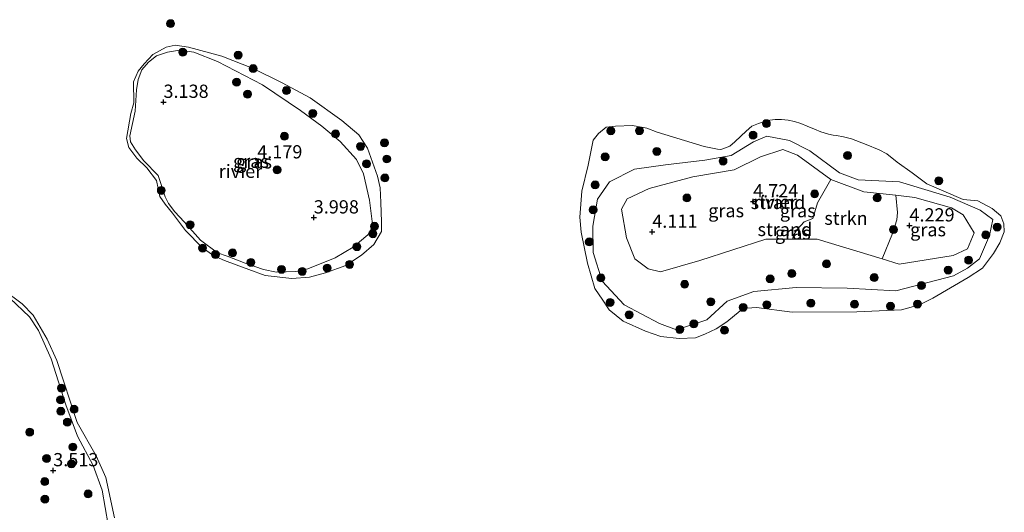
# Model space of a CAD drawing. Units: metres. Extents: x 139998 to 150003, y 418748 to 425003.
# Drawn here: x 141776 to 141962, y 424264 to 424357 of the extents above; entities that cross this region are included whole.
import ezdxf
from ezdxf.enums import TextEntityAlignment as Align

# ---------------------------------------------------------------- set-up
doc = ezdxf.new("R2010")
doc.units = ezdxf.units.M
doc.layers.get('0').update_dxf_attribs({"lineweight": 25})
for name, color, linetype, lineweight in [('B-ME-GR-BOOM-S-B1', 93, 'Continuous', 18), ('B-ME-GR-STRUIKEN-GV-B6', 93, 'Continuous', 18), ('B-ME-GW-KRUINLIJN-L-B1', 93, 'Continuous', 18), ('B-ME-GW-TEENLIJN-L-B1', 93, 'Continuous', 18), ('B-ME-IE-GRASLAND-GV-B6', 93, 'Continuous', 18), ('B-ME-IE-GRONDWERKLIJN-GROND_NIETINGERICHT-GV-B6', 253, 'Continuous', 18), ('B-ME-OB-WATERLIJN-L-B1', 133, 'OB-WATERLIJN', 18), ('B-ME-OG-WATER-GV-B6', 153, 'Continuous', 18)]:
    doc.layers.add(name, color=color, linetype=linetype, lineweight=lineweight)
doc.layers.add('B-ME-GW-HOOGTEPUNT-S-B1', color=10, linetype='Continuous')
doc.styles.add('NLCS-ISO', font='NLCS-ISO.TTF')
doc.linetypes.add('OB-WATERLIJN', pattern='A,10,[32,NLCS.SHX,S=2,R=0,X=0,Y=0],-12', length=22)

# ---------------------------------------------------------------- blocks, each defined once
blk = doc.blocks.new('hoogtepunt')
for p, q in [((-0.5, 0), (0.5, 0)), ((0, 0.5), (0, -0.5))]:
    blk.add_line(p, q)
blk = doc.blocks.new('boom')
h = blk.add_hatch(color=256)
edge = h.paths.add_edge_path()
edge.add_arc((0, 0), 0.75, 0, 360)
blk.add_circle((0, 0), 0.75)

msp = doc.modelspace()

# ---------------------------------------------------------------- linework, layer by layer
at = {"layer": 'B-ME-GR-STRUIKEN-GV-B6'}
msp.add_polyline3d([(141941.1214, 424323.6875, 3.696), (141941.4245, 424320.444, 4.5386), (141941.3464, 424319.0332, 4.6006), (141940.4714, 424316.4612, 4.7126), (141938.5231, 424311.6998, 4.2111), (141926.295, 424315.398, 4.437), (141921.6183, 424315.397, 4.4688), (141921.827, 424316.171, 4.4735), (141922.493, 424317.2278, 4.6265), (141923.8421, 424318.702, 4.737), (141925.4487, 424319.3401, 4.669), (141926.3435, 424322.2488, 4.312), (141928.867, 424326.652, 3.7), (141935.103, 424324.363, 3.881), (141941.1214, 424323.6875, 3.696)], dxfattribs=at)
at = {"layer": 'B-ME-GW-KRUINLIJN-L-B1'}
for points in [[(141813.1575, 424348.9627, 2.88), (141808.7075, 424350.7087, 2.8425), (141806.0298, 424351.0802, 2.7925), (141803.7109, 424350.7121, 2.7175), (141801.6631, 424349.9935, 2.7175), (141800.1299, 424348.8078, 2.705), (141798.9028, 424347.3841, 2.6675), (141798.2061, 424345.5644, 2.5925), (141797.8822, 424343.6248, 2.5925), (141797.6646, 424339.5474, 2.705), (141796.6258, 424334.9142, 2.805), (141796.7744, 424333.787, 2.7925), (141797.697, 424332.2599, 2.8487), (141799.263, 424330.212, 2.905), (141801.9755, 424327.4196, 3.0112), (141803.3037, 424323.3947, 3.0175), (141803.9157, 424322.1567, 3.055), (141805.0917, 424320.5936, 3.1237), (141806.8775, 424318.6904, 3.1362), (141809.9653, 424315.2356, 3.1925), (141813.1935, 424312.8109, 3.2487), (141814.9819, 424312.1855, 3.1987), (141818.3997, 424310.8784, 3.03), (141821.8761, 424309.6877, 3.0175), (141824.2732, 424309.1727, 2.9502), (141827.9645, 424309.3259, 2.9595), (141830.2125, 424309.8274, 2.978), (141835.3467, 424311.8849, 3.0612), (141838.7444, 424313.9342, 3.0242), (141841.5174, 424316.2532, 3.0427), (141842.27, 424317.5433, 3.1445), (141842.3456, 424318.7545, 3.3387), (141841.8727, 424322.7527, 3.592), (141840.6947, 424327.775, 3.6475), (141839.3624, 424330.4674, 3.4717), (141836.3321, 424333.8287, 3.4625), (141832.821, 424336.7238, 3.481), (141828.8475, 424339.6835, 3.481), (141821.6646, 424344.5451, 2.9445), (141813.1575, 424348.9627, 2.88)], [(141951.968, 424312.3, 3.51), (141941.776, 424310.716, 4.151), (141938.5231, 424311.6998, 4.2111), (141926.295, 424315.398, 4.437), (141921.6183, 424315.397, 4.4688), (141916.599, 424315.396, 4.503), (141904.128, 424311.388, 4.422), (141896.729, 424309.278, 4.275), (141894.42, 424309.792, 4.09), (141891.921, 424311.672, 4.104), (141890.352, 424315.692, 4.066), (141889.367, 424321.068, 3.681), (141890.477, 424322.998, 3.519), (141894.572, 424324.966, 3.681), (141902.822, 424327.176, 3.781), (141910.602, 424328.485, 3.79), (141915.623, 424330.952, 3.614), (141919.824, 424332.312, 3.61), (141922.558, 424331.293, 3.624), (141928.867, 424326.652, 3.7), (141935.103, 424324.363, 3.881), (141941.1214, 424323.6875, 3.696), (141944.698, 424323.286, 3.586), (141951.604, 424321.306, 3.401), (141953.809, 424320.002, 3.244), (141955.897, 424316.603, 3.163), (141954.638, 424313.586, 3.187), (141951.968, 424312.3, 3.51)], [(141784.5315, 424284.13, 2.9245), (141781.7656, 424292.8131, 2.8005), (141779.415, 424298.1884, 2.723), (141777.7084, 424300.753, 2.6687), (141773.9692, 424304.2692, 2.7152)], [(141792.5703, 424261.4944, 2.6662), (141791.4435, 424268.0394, 2.6652), (141789.729, 424272.6681, 2.7757), (141786.7852, 424278.245, 2.8692), (141784.5315, 424284.13, 2.9245)]]:
    msp.add_polyline3d(points, dxfattribs=at)
at = {"layer": 'B-ME-GW-TEENLIJN-L-B1'}
msp.add_polyline3d([(141952.004, 424308.495, 2.654), (141941.157, 424305.688, 2.65), (141931.958, 424306.158, 2.816), (141922.339, 424306.266, 3.011), (141914.313, 424305.542, 2.897), (141909.326, 424303.708, 2.821), (141905.454, 424300.186, 2.721), (141899.748, 424298.323, 2.764), (141896.552, 424299.503, 2.792), (141889.908, 424303.024, 2.759), (141885.702, 424307.5, 2.64), (141884.037, 424312.902, 2.612), (141883.992, 424317.863, 2.645), (141884.837, 424322.979, 2.735), (141887.117, 424326.223, 2.697), (141891.857, 424328.642, 2.859), (141897.695, 424329.466, 2.921), (141905.072, 424330.318, 2.659), (141910.082, 424331.192, 2.65), (141914.266, 424333.755, 2.64), (141916.82, 424334.875, 2.678), (141921.069, 424334.024, 2.764), (141924.928, 424332.092, 2.854), (141930.521, 424327.954, 2.859), (141934.032, 424326.636, 2.773), (141941.816, 424326.257, 2.669), (141951.347, 424323.335, 2.612), (141957.029, 424320.901, 2.46), (141959.41, 424319.145, 2.426), (141958.784, 424316.094, 2.498), (141956.895, 424311.712, 2.65), (141954.65, 424309.922, 2.688), (141952.004, 424308.495, 2.654)], dxfattribs=at)
at = {"layer": 'B-ME-IE-GRASLAND-GV-B6'}
for points in [[(141822.1597, 424308.5579, 1.894), (141819.0977, 424309.6955, 1.894), (141816.6768, 424310.5733, 1.894), (141814.5165, 424311.3913, 1.894), (141812.4867, 424312.2575, 1.894), (141810.2645, 424313.8562, 1.894), (141807.1319, 424317.0275, 1.894), (141804.6818, 424320.3035, 1.894), (141803.2695, 424321.9923, 1.894), (141802.2617, 424323.4936, 1.894), (141801.6376, 424326.4611, 1.894), (141799.8398, 424328.8678, 1.894), (141797.9379, 424330.7046, 1.894), (141796.4483, 424332.717, 1.894), (141796.02, 424334.4423, 1.894), (141796.7915, 424339.1599, 1.894), (141797.3744, 424341.1545, 1.894), (141797.3043, 424345.1149, 1.894), (141798.2254, 424347.1263, 1.894), (141799.3399, 424348.5174, 1.894), (141800.9662, 424350.2981, 1.894), (141803.491, 424351.6861, 1.894), (141805.203, 424352.0069, 1.894), (141807.7024, 424351.6713, 1.894), (141813.992, 424349.9463, 1.894), (141819.8939, 424347.6044, 1.894), (141825.3394, 424344.8954, 1.894), (141830.6422, 424342.1217, 1.894), (141836.6355, 424337.7955, 1.894), (141839.8144, 424335.1007, 1.894), (141841.4584, 424332.6067, 1.894), (141843.3554, 424327.2971, 1.894), (141843.8831, 424325.1298, 1.894), (141844.001, 424322.3082, 1.894), (141844.0907, 424318.712, 1.894), (141844.1097, 424316.8798, 1.894), (141842.6421, 424314.3771, 1.894), (141840.3399, 424312.4017, 1.894), (141837.3575, 424310.429, 1.894), (141833.5234, 424309.0437, 1.894), (141830.5413, 424308.2417, 1.894), (141827.1877, 424308.0061, 1.894), (141822.1597, 424308.5579, 1.894)], [(141813.1575, 424348.9627, 2.88), (141808.7075, 424350.7087, 2.8425), (141806.0298, 424351.0802, 2.7925), (141803.7109, 424350.7121, 2.7175), (141801.6631, 424349.9935, 2.7175), (141800.1299, 424348.8078, 2.705), (141798.9028, 424347.3841, 2.6675), (141798.2061, 424345.5644, 2.5925), (141797.8822, 424343.6248, 2.5925), (141797.6646, 424339.5474, 2.705), (141796.6258, 424334.9142, 2.805), (141796.7744, 424333.787, 2.7925), (141797.697, 424332.2599, 2.8487), (141799.263, 424330.212, 2.905), (141801.9755, 424327.4196, 3.0112), (141803.3037, 424323.3947, 3.0175), (141803.9157, 424322.1567, 3.055), (141805.0917, 424320.5936, 3.1237), (141806.8775, 424318.6904, 3.1362), (141809.9653, 424315.2356, 3.1925), (141813.1935, 424312.8109, 3.2487), (141814.9819, 424312.1855, 3.1987), (141818.3997, 424310.8784, 3.03), (141821.8761, 424309.6877, 3.0175), (141824.2732, 424309.1727, 2.9502), (141827.9645, 424309.3259, 2.9595), (141830.2125, 424309.8274, 2.978), (141835.3467, 424311.8849, 3.0612), (141838.7444, 424313.9342, 3.0242), (141841.5174, 424316.2532, 3.0427), (141842.27, 424317.5433, 3.1445), (141842.3456, 424318.7545, 3.3387), (141841.8727, 424322.7527, 3.592), (141840.6947, 424327.775, 3.6475), (141839.3624, 424330.4674, 3.4717), (141836.3321, 424333.8287, 3.4625), (141832.821, 424336.7238, 3.481), (141828.8475, 424339.6835, 3.481), (141821.6646, 424344.5451, 2.9445), (141813.1575, 424348.9627, 2.88)], [(141813.1575, 424348.9627, 2.88), (141821.6646, 424344.5451, 2.9445), (141828.8475, 424339.6835, 3.481), (141832.821, 424336.7238, 3.481), (141836.3321, 424333.8287, 3.4625), (141839.3624, 424330.4674, 3.4717), (141840.6947, 424327.775, 3.6475), (141841.8727, 424322.7527, 3.592), (141842.3456, 424318.7545, 3.3387), (141842.27, 424317.5433, 3.1445), (141841.5174, 424316.2532, 3.0427), (141838.7444, 424313.9342, 3.0242), (141835.3467, 424311.8849, 3.0612), (141830.2125, 424309.8274, 2.978), (141827.9645, 424309.3259, 2.9595), (141824.2732, 424309.1727, 2.9502), (141821.8761, 424309.6877, 3.0175), (141818.3997, 424310.8784, 3.03), (141814.9819, 424312.1855, 3.1987), (141813.1935, 424312.8109, 3.2487), (141809.9653, 424315.2356, 3.1925), (141806.8775, 424318.6904, 3.1362), (141805.0917, 424320.5936, 3.1237), (141803.9157, 424322.1567, 3.055), (141803.3037, 424323.3947, 3.0175), (141801.9755, 424327.4196, 3.0112), (141799.263, 424330.212, 2.905), (141797.697, 424332.2599, 2.8487), (141796.7744, 424333.787, 2.7925), (141796.6258, 424334.9142, 2.805), (141797.6646, 424339.5474, 2.705), (141797.8822, 424343.6248, 2.5925), (141798.2061, 424345.5644, 2.5925), (141798.9028, 424347.3841, 2.6675), (141800.1299, 424348.8078, 2.705), (141801.6631, 424349.9935, 2.7175), (141803.7109, 424350.7121, 2.7175), (141806.0298, 424351.0802, 2.7925), (141808.7075, 424350.7087, 2.8425), (141813.1575, 424348.9627, 2.88)], [(141952.004, 424308.495, 2.654), (141941.157, 424305.688, 2.65), (141931.958, 424306.158, 2.816), (141922.339, 424306.266, 3.011), (141914.313, 424305.542, 2.897), (141909.326, 424303.708, 2.821), (141905.454, 424300.186, 2.721), (141899.748, 424298.323, 2.764), (141896.552, 424299.503, 2.792), (141889.908, 424303.024, 2.759), (141885.702, 424307.5, 2.64), (141884.037, 424312.902, 2.612), (141883.992, 424317.863, 2.645), (141884.837, 424322.979, 2.735), (141887.117, 424326.223, 2.697), (141891.857, 424328.642, 2.859), (141897.695, 424329.466, 2.921), (141905.072, 424330.318, 2.659), (141910.082, 424331.192, 2.65), (141914.266, 424333.755, 2.64), (141916.82, 424334.875, 2.678), (141921.069, 424334.024, 2.764), (141924.928, 424332.092, 2.854), (141930.521, 424327.954, 2.859), (141934.032, 424326.636, 2.773), (141941.816, 424326.257, 2.669), (141951.347, 424323.335, 2.612), (141957.029, 424320.901, 2.46), (141959.41, 424319.145, 2.426), (141958.784, 424316.094, 2.498), (141956.895, 424311.712, 2.65), (141954.65, 424309.922, 2.688), (141952.004, 424308.495, 2.654)], [(141921.6183, 424315.397, 4.4688), (141926.295, 424315.398, 4.437), (141938.5231, 424311.6998, 4.2111), (141941.776, 424310.716, 4.151), (141951.968, 424312.3, 3.51), (141954.638, 424313.586, 3.187), (141955.897, 424316.603, 3.163), (141953.809, 424320.002, 3.244), (141951.604, 424321.306, 3.401), (141944.698, 424323.286, 3.586), (141941.1214, 424323.6875, 3.696), (141935.103, 424324.363, 3.881), (141928.867, 424326.652, 3.7), (141922.558, 424331.293, 3.624), (141919.824, 424332.312, 3.61), (141915.623, 424330.952, 3.614), (141910.602, 424328.485, 3.79), (141902.822, 424327.176, 3.781), (141894.572, 424324.966, 3.681), (141890.477, 424322.998, 3.519), (141889.367, 424321.068, 3.681), (141890.352, 424315.692, 4.066), (141891.921, 424311.672, 4.104), (141894.42, 424309.792, 4.09), (141896.729, 424309.278, 4.275), (141904.128, 424311.388, 4.422), (141916.599, 424315.396, 4.503), (141921.6183, 424315.397, 4.4688)], [(141928.867, 424326.652, 3.7), (141926.3435, 424322.2488, 4.312), (141925.4487, 424319.3401, 4.669), (141923.8421, 424318.702, 4.737), (141922.493, 424317.2278, 4.6265), (141921.827, 424316.171, 4.4735), (141921.6183, 424315.397, 4.4688), (141916.599, 424315.396, 4.503), (141904.128, 424311.388, 4.422), (141896.729, 424309.278, 4.275), (141894.42, 424309.792, 4.09), (141891.921, 424311.672, 4.104), (141890.352, 424315.692, 4.066), (141889.367, 424321.068, 3.681), (141890.477, 424322.998, 3.519), (141894.572, 424324.966, 3.681), (141902.822, 424327.176, 3.781), (141910.602, 424328.485, 3.79), (141915.623, 424330.952, 3.614), (141919.824, 424332.312, 3.61), (141922.558, 424331.293, 3.624), (141928.867, 424326.652, 3.7)], [(141951.968, 424312.3, 3.51), (141941.776, 424310.716, 4.151), (141938.5231, 424311.6998, 4.2111), (141940.4714, 424316.4612, 4.7126), (141941.3464, 424319.0332, 4.6006), (141941.4245, 424320.444, 4.5386), (141941.1214, 424323.6875, 3.696), (141944.698, 424323.286, 3.586), (141951.604, 424321.306, 3.401), (141953.809, 424320.002, 3.244), (141955.897, 424316.603, 3.163), (141954.638, 424313.586, 3.187), (141951.968, 424312.3, 3.51)], [(141772.5929, 424305.999, 1.894), (141776.3197, 424303.216, 1.894), (141778.406, 424301.0848, 1.894), (141781.0218, 424296.552, 1.894)], [(141784.5315, 424284.13, 2.9245), (141781.7656, 424292.8131, 2.8005), (141779.415, 424298.1884, 2.723), (141777.7084, 424300.753, 2.6687), (141773.9692, 424304.2692, 2.7152)], [(141773.9692, 424304.2692, 2.7152), (141777.7084, 424300.753, 2.6687), (141779.415, 424298.1884, 2.723), (141781.7656, 424292.8131, 2.8005), (141784.5315, 424284.13, 2.9245)], [(141781.0218, 424296.552, 1.894), (141782.8625, 424292.485, 1.894), (141786.6701, 424280.7758, 1.894), (141790.2843, 424274.4973, 1.894), (141792.1341, 424270.4295, 1.894), (141793.7398, 424262.834, 1.894)], [(141792.5703, 424261.4944, 2.6662), (141791.4435, 424268.0394, 2.6652), (141789.729, 424272.6681, 2.7757), (141786.7852, 424278.245, 2.8692), (141784.5315, 424284.13, 2.9245)], [(141784.5315, 424284.13, 2.9245), (141786.7852, 424278.245, 2.8692), (141789.729, 424272.6681, 2.7757), (141791.4435, 424268.0394, 2.6652), (141792.5703, 424261.4944, 2.6662)]]:
    msp.add_polyline3d(points, dxfattribs=at)
at = {"layer": 'B-ME-IE-GRONDWERKLIJN-GROND_NIETINGERICHT-GV-B6'}
for points in [[(141946.9753, 424325.8731, 1.894), (141953.845, 424322.8919, 1.894), (141956.5775, 424322.6373, 1.894), (141959.323, 424321.1984, 1.894), (141960.9288, 424319.7997, 1.894), (141961.4999, 424318.3084, 1.894), (141961.5894, 424316.7842, 1.894), (141960.7271, 424314.7235, 1.894), (141959.5356, 424312.6926, 1.894), (141957.5036, 424309.9348, 1.894), (141954.7744, 424308.1598, 1.894), (141948.1101, 424304.2929, 1.894), (141945.5644, 424303.0381, 1.894), (141942.1819, 424302.0773, 1.894), (141933.7957, 424301.7244, 1.894), (141921.5657, 424301.6581, 1.894), (141914.834, 424302.516, 1.894), (141913.0672, 424302.365, 1.894), (141911.7446, 424301.8891, 1.894), (141909.2608, 424299.835, 1.894), (141907.2215, 424298.4662, 1.894), (141905.1054, 424297.4558, 1.894), (141903.3394, 424296.8153, 1.894), (141900.2834, 424296.6876, 1.894), (141896.7869, 424297.0528, 1.894), (141893.8914, 424298.0542, 1.894), (141889.699, 424299.9284, 1.894), (141887.0831, 424302.096, 1.894), (141885.8383, 424303.9229, 1.894), (141884.3556, 424306.1053, 1.894), (141882.9803, 424310.8923, 1.894), (141881.7567, 424316.7079, 1.894), (141881.4918, 424319.5502, 1.894), (141881.9072, 424324.4881, 1.894), (141883.0767, 424329.3632, 1.894), (141884.0244, 424334.1168, 1.894), (141885.0326, 424335.335, 1.894), (141886.5002, 424336.5233, 1.894), (141888.2175, 424336.7137, 1.894), (141891.4361, 424336.8483, 1.894), (141894.1419, 424336.3531, 1.894), (141896.1194, 424335.6339, 1.894), (141904.9668, 424332.9081, 1.894), (141907.4812, 424332.4203, 1.894), (141908.1224, 424332.351, 1.894), (141908.9861, 424332.6422, 1.894), (141909.7906, 424332.9813, 1.894), (141910.7297, 424333.801, 1.894), (141911.8998, 424334.8312, 1.894), (141912.9124, 424335.8083, 1.894), (141913.968, 424336.7132, 1.894), (141915.2237, 424337.271, 1.894), (141916.0786, 424337.5584, 1.894), (141917.3507, 424337.9005, 1.894), (141918.3805, 424338.0181, 1.894), (141919.5561, 424337.9927, 1.894), (141920.8485, 424337.8509, 1.894), (141922.0427, 424337.6025, 1.894), (141923.1854, 424337.2495, 1.894), (141924.3894, 424336.7684, 1.894), (141925.802, 424336.2029, 1.894), (141927.0071, 424335.6939, 1.894), (141928.4147, 424335.2494, 1.894), (141929.2902, 424335.0436, 1.894), (141929.9459, 424334.9685, 1.894), (141931.2332, 424334.724, 1.894), (141932.74, 424334.3581, 1.894), (141935.5531, 424333.2918, 1.894), (141937.9727, 424332.2743, 1.894), (141939.4203, 424331.5424, 1.894), (141941.351, 424329.9545, 1.894), (141944.2217, 424327.9584, 1.894), (141946.9753, 424325.8731, 1.894)], [(141952.004, 424308.495, 2.654), (141954.65, 424309.922, 2.688), (141956.895, 424311.712, 2.65), (141958.784, 424316.094, 2.498), (141959.41, 424319.145, 2.426), (141957.029, 424320.901, 2.46), (141951.347, 424323.335, 2.612), (141941.816, 424326.257, 2.669), (141934.032, 424326.636, 2.773), (141930.521, 424327.954, 2.859), (141924.928, 424332.092, 2.854), (141921.069, 424334.024, 2.764), (141916.82, 424334.875, 2.678), (141914.266, 424333.755, 2.64), (141910.082, 424331.192, 2.65), (141905.072, 424330.318, 2.659), (141897.695, 424329.466, 2.921), (141891.857, 424328.642, 2.859), (141887.117, 424326.223, 2.697), (141884.837, 424322.979, 2.735), (141883.992, 424317.863, 2.645), (141884.037, 424312.902, 2.612), (141885.702, 424307.5, 2.64), (141889.908, 424303.024, 2.759), (141896.552, 424299.503, 2.792), (141899.748, 424298.323, 2.764), (141905.454, 424300.186, 2.721), (141909.326, 424303.708, 2.821), (141914.313, 424305.542, 2.897), (141922.339, 424306.266, 3.011), (141931.958, 424306.158, 2.816), (141941.157, 424305.688, 2.65), (141952.004, 424308.495, 2.654)]]:
    msp.add_polyline3d(points, dxfattribs=at)
at = {"layer": 'B-ME-OB-WATERLIJN-L-B1'}
for points in [[(141833.5234, 424309.0437, 1.894), (141837.3575, 424310.429, 1.894), (141840.3399, 424312.4017, 1.894), (141842.6421, 424314.3771, 1.894), (141844.1097, 424316.8798, 1.894), (141844.0907, 424318.712, 1.894), (141844.001, 424322.3082, 1.894), (141843.8831, 424325.1298, 1.894), (141843.3554, 424327.2971, 1.894), (141841.4584, 424332.6067, 1.894), (141839.8144, 424335.1007, 1.894), (141836.6355, 424337.7955, 1.894), (141830.6422, 424342.1217, 1.894), (141825.3394, 424344.8954, 1.894), (141819.8939, 424347.6044, 1.894), (141813.992, 424349.9463, 1.894), (141807.7024, 424351.6713, 1.894), (141805.203, 424352.0069, 1.894), (141803.491, 424351.6861, 1.894), (141800.9662, 424350.2981, 1.894), (141799.3399, 424348.5174, 1.894), (141798.2254, 424347.1263, 1.894), (141797.3043, 424345.1149, 1.894), (141797.3744, 424341.1545, 1.894), (141796.7915, 424339.1599, 1.894), (141796.02, 424334.4423, 1.894), (141796.4483, 424332.717, 1.894), (141797.9379, 424330.7046, 1.894), (141799.8398, 424328.8678, 1.894), (141801.6376, 424326.4611, 1.894), (141802.2617, 424323.4936, 1.894), (141803.2695, 424321.9923, 1.894), (141804.6818, 424320.3035, 1.894), (141807.1319, 424317.0275, 1.894), (141810.2645, 424313.8562, 1.894), (141812.4867, 424312.2575, 1.894), (141814.5165, 424311.3913, 1.894), (141816.6768, 424310.5733, 1.894), (141819.0977, 424309.6955, 1.894), (141822.1597, 424308.5579, 1.894), (141827.1877, 424308.0061, 1.894), (141830.5413, 424308.2417, 1.894), (141833.5234, 424309.0437, 1.894)], [(141929.9459, 424334.9685, 1.894), (141929.2902, 424335.0436, 1.894), (141928.4147, 424335.2494, 1.894), (141927.0071, 424335.6939, 1.894), (141925.802, 424336.2029, 1.894), (141924.3894, 424336.7684, 1.894), (141923.1854, 424337.2495, 1.894), (141922.0427, 424337.6025, 1.894), (141920.8485, 424337.8509, 1.894), (141919.5561, 424337.9927, 1.894), (141918.3805, 424338.0181, 1.894), (141917.3507, 424337.9005, 1.894), (141916.0786, 424337.5584, 1.894), (141915.2237, 424337.271, 1.894), (141913.968, 424336.7132, 1.894), (141912.9124, 424335.8083, 1.894), (141911.8998, 424334.8312, 1.894), (141910.7297, 424333.801, 1.894), (141909.7906, 424332.9813, 1.894), (141908.9861, 424332.6422, 1.894), (141908.1224, 424332.351, 1.894), (141907.4812, 424332.4203, 1.894), (141904.9668, 424332.9081, 1.894), (141896.1194, 424335.6339, 1.894), (141894.1419, 424336.3531, 1.894), (141891.4361, 424336.8483, 1.894), (141888.2175, 424336.7137, 1.894), (141886.5002, 424336.5233, 1.894), (141885.0326, 424335.335, 1.894), (141884.0244, 424334.1168, 1.894), (141883.0767, 424329.3632, 1.894), (141881.9072, 424324.4881, 1.894), (141881.4918, 424319.5502, 1.894), (141881.7567, 424316.7079, 1.894), (141882.9803, 424310.8923, 1.894), (141884.3556, 424306.1053, 1.894), (141885.8383, 424303.9229, 1.894), (141887.0831, 424302.096, 1.894), (141889.699, 424299.9284, 1.894), (141893.8914, 424298.0542, 1.894), (141896.7869, 424297.0528, 1.894), (141900.2834, 424296.6876, 1.894), (141903.3394, 424296.8153, 1.894), (141905.1054, 424297.4558, 1.894), (141907.2215, 424298.4662, 1.894), (141909.2608, 424299.835, 1.894), (141911.7446, 424301.8891, 1.894), (141913.0672, 424302.365, 1.894), (141914.834, 424302.516, 1.894), (141921.5657, 424301.6581, 1.894), (141933.7957, 424301.7244, 1.894), (141942.1819, 424302.0773, 1.894), (141945.5644, 424303.0381, 1.894), (141948.1101, 424304.2929, 1.894), (141954.7744, 424308.1598, 1.894), (141957.5036, 424309.9348, 1.894), (141959.5356, 424312.6926, 1.894), (141960.7271, 424314.7235, 1.894), (141961.5894, 424316.7842, 1.894), (141961.4999, 424318.3084, 1.894), (141960.9288, 424319.7997, 1.894), (141959.323, 424321.1984, 1.894), (141956.5775, 424322.6373, 1.894), (141953.845, 424322.8919, 1.894), (141946.9753, 424325.8731, 1.894), (141944.2217, 424327.9584, 1.894), (141941.351, 424329.9545, 1.894), (141939.4203, 424331.5424, 1.894), (141937.9727, 424332.2743, 1.894), (141935.5531, 424333.2918, 1.894), (141932.74, 424334.3581, 1.894), (141931.2332, 424334.724, 1.894), (141929.9459, 424334.9685, 1.894)], [(141793.7398, 424262.834, 1.894), (141792.1341, 424270.4295, 1.894), (141790.2843, 424274.4973, 1.894), (141786.6701, 424280.7758, 1.894), (141782.8625, 424292.485, 1.894), (141781.0218, 424296.552, 1.894), (141778.406, 424301.0848, 1.894), (141776.3197, 424303.216, 1.894), (141772.5929, 424305.999, 1.894)]]:
    msp.add_polyline3d(points, dxfattribs=at)
at = {"layer": 'B-ME-OG-WATER-GV-B6'}
for points in [[(141803.2695, 424321.9923, 1.894), (141804.6818, 424320.3035, 1.894), (141807.1319, 424317.0275, 1.894), (141810.2645, 424313.8562, 1.894), (141812.4867, 424312.2575, 1.894), (141814.5165, 424311.3913, 1.894), (141816.6768, 424310.5733, 1.894), (141819.0977, 424309.6955, 1.894), (141822.1597, 424308.5579, 1.894), (141827.1877, 424308.0061, 1.894), (141830.5413, 424308.2417, 1.894), (141833.5234, 424309.0437, 1.894), (141837.3575, 424310.429, 1.894), (141840.3399, 424312.4017, 1.894), (141842.6421, 424314.3771, 1.894), (141844.1097, 424316.8798, 1.894), (141844.0907, 424318.712, 1.894), (141844.001, 424322.3082, 1.894), (141843.8831, 424325.1298, 1.894), (141843.3554, 424327.2971, 1.894), (141841.4584, 424332.6067, 1.894), (141839.8144, 424335.1007, 1.894), (141836.6355, 424337.7955, 1.894), (141830.6422, 424342.1217, 1.894), (141825.3394, 424344.8954, 1.894), (141819.8939, 424347.6044, 1.894), (141813.992, 424349.9463, 1.894), (141807.7024, 424351.6713, 1.894), (141805.203, 424352.0069, 1.894), (141803.491, 424351.6861, 1.894), (141800.9662, 424350.2981, 1.894), (141799.3399, 424348.5174, 1.894), (141798.2254, 424347.1263, 1.894), (141797.3043, 424345.1149, 1.894), (141797.3744, 424341.1545, 1.894), (141796.7915, 424339.1599, 1.894), (141796.02, 424334.4423, 1.894), (141796.4483, 424332.717, 1.894), (141797.9379, 424330.7046, 1.894), (141799.8398, 424328.8678, 1.894), (141801.6376, 424326.4611, 1.894), (141802.2617, 424323.4936, 1.894), (141803.2695, 424321.9923, 1.894)], [(141907.4812, 424332.4203, 1.894), (141904.9668, 424332.9081, 1.894), (141896.1194, 424335.6339, 1.894), (141894.1419, 424336.3531, 1.894), (141891.4361, 424336.8483, 1.894), (141888.2175, 424336.7137, 1.894), (141886.5002, 424336.5233, 1.894), (141885.0326, 424335.335, 1.894), (141884.0244, 424334.1168, 1.894), (141883.0767, 424329.3632, 1.894), (141881.9072, 424324.4881, 1.894), (141881.4918, 424319.5502, 1.894), (141881.7567, 424316.7079, 1.894), (141882.9803, 424310.8923, 1.894), (141884.3556, 424306.1053, 1.894), (141885.8383, 424303.9229, 1.894), (141887.0831, 424302.096, 1.894), (141889.699, 424299.9284, 1.894), (141893.8914, 424298.0542, 1.894), (141896.7869, 424297.0528, 1.894), (141900.2834, 424296.6876, 1.894), (141903.3394, 424296.8153, 1.894), (141905.1054, 424297.4558, 1.894), (141907.2215, 424298.4662, 1.894), (141909.2608, 424299.835, 1.894), (141911.7446, 424301.8891, 1.894), (141913.0672, 424302.365, 1.894), (141914.834, 424302.516, 1.894), (141921.5657, 424301.6581, 1.894), (141933.7957, 424301.7244, 1.894), (141942.1819, 424302.0773, 1.894), (141945.5644, 424303.0381, 1.894), (141948.1101, 424304.2929, 1.894), (141954.7744, 424308.1598, 1.894), (141957.5036, 424309.9348, 1.894), (141959.5356, 424312.6926, 1.894), (141960.7271, 424314.7235, 1.894), (141961.5894, 424316.7842, 1.894), (141961.4999, 424318.3084, 1.894), (141960.9288, 424319.7997, 1.894), (141959.323, 424321.1984, 1.894), (141956.5775, 424322.6373, 1.894), (141953.845, 424322.8919, 1.894), (141946.9753, 424325.8731, 1.894), (141944.2217, 424327.9584, 1.894), (141941.351, 424329.9545, 1.894), (141939.4203, 424331.5424, 1.894), (141937.9727, 424332.2743, 1.894), (141935.5531, 424333.2918, 1.894), (141932.74, 424334.3581, 1.894), (141931.2332, 424334.724, 1.894), (141929.9459, 424334.9685, 1.894), (141929.2902, 424335.0436, 1.894), (141928.4147, 424335.2494, 1.894), (141927.0071, 424335.6939, 1.894), (141925.802, 424336.2029, 1.894), (141924.3894, 424336.7684, 1.894), (141923.1854, 424337.2495, 1.894), (141922.0427, 424337.6025, 1.894), (141920.8485, 424337.8509, 1.894), (141919.5561, 424337.9927, 1.894), (141918.3805, 424338.0181, 1.894), (141917.3507, 424337.9005, 1.894), (141916.0786, 424337.5584, 1.894), (141915.2237, 424337.271, 1.894), (141913.968, 424336.7132, 1.894), (141912.9124, 424335.8083, 1.894), (141911.8998, 424334.8312, 1.894), (141910.7297, 424333.801, 1.894), (141909.7906, 424332.9813, 1.894), (141908.9861, 424332.6422, 1.894), (141908.1224, 424332.351, 1.894), (141907.4812, 424332.4203, 1.894)], [(141793.7398, 424262.834, 1.894), (141792.1341, 424270.4295, 1.894), (141790.2843, 424274.4973, 1.894), (141786.6701, 424280.7758, 1.894), (141782.8625, 424292.485, 1.894), (141781.0218, 424296.552, 1.894), (141778.406, 424301.0848, 1.894), (141776.3197, 424303.216, 1.894), (141772.5929, 424305.999, 1.894)]]:
    msp.add_polyline3d(points, dxfattribs=at)

# ---------------------------------------------------------------- block references
at = {"layer": 'B-ME-GR-BOOM-S-B1', "rotation": 90}
for p in [(141804.321, 424356.094, 1.95), (141806.611, 424350.704, 2.72), (141817.0683, 424350.1651, 1.894), (141819.8939, 424347.6044, 1.894), (141816.764, 424345.045, 2.995), (141818.8454, 424342.7783, 3.3365), (141826.159, 424343.451, 2.387), (141831.153, 424339.16, 2.986), (141916.701, 424337.218, 2.269), (141825.778, 424334.846, 3.917), (141835.4377, 424335.276, 3.1337), (141887.365, 424335.866, 2.317), (141892.764, 424335.891, 2.384), (141914.186, 424335.043, 2.607), (141840.153, 424332.914, 2.582), (141844.664, 424333.604, 1.898), (141886.293, 424330.952, 2.526), (141896.051, 424331.978, 2.849), (141932.029, 424331.207, 2.037), (141841.302, 424329.641, 2.938), (141845.101, 424330.545, 2.054), (141908.527, 424330.149, 2.902), (141824.3982, 424328.4943, 4.2212), (141844.76, 424326.964, 2.487), (141884.418, 424325.656, 2.607), (141949.214, 424326.437, 2.269), (141802.571, 424324.625, 3.138), (141925.817, 424323.949, 4.365), (141901.7304, 424323.185, 4.6327), (141937.62, 424323.209, 4.123), (141884.031, 424320.957, 2.645), (141807.995, 424318.142, 3.347), (141842.7825, 424317.842, 3.089), (141842.495, 424316.438, 2.454), (141940.6806, 424317.2183, 4.7577), (141958.088, 424316.213, 2.74), (141960.241, 424317.698, 2.379), (141883.303, 424314.897, 2.517), (141810.357, 424313.729, 2.767), (141812.788, 424312.513, 2.862), (141816.0149, 424312.8237, 3.0885), (141839.4659, 424313.9932, 3.0165), (141819.4684, 424311.0312, 2.7825), (141838.1, 424310.655, 2.23), (141928.072, 424310.739, 3.89), (141954.865, 424311.455, 3.035), (141825.239, 424309.715, 2.663), (141829.164, 424309.338, 2.62), (141833.879, 424309.967, 2.411), (141921.491, 424308.916, 3.572), (141950.996, 424309.574, 2.925), (141885.502, 424308.093, 2.512), (141901.294, 424306.89, 3.415), (141917.42, 424307.917, 3.434), (141937.06, 424308.157, 3.681), (141945.955, 424306.669, 2.959), (141887.225, 424303.472, 2.379), (141906.209, 424303.598, 2.878), (141916.777, 424303.029, 2.536), (141925.119, 424303.326, 2.521), (141933.356, 424303.121, 2.588), (141945.216, 424303.163, 2.284), (141890.812, 424301.155, 2.379), (141912.327, 424302.542, 2.384), (141940.124, 424302.758, 2.336), (141903.029, 424299.426, 2.778), (141900.365, 424298.383, 2.664), (141908.789, 424298.211, 2.084), (141783.721, 424287.282, 2.921), (141783.573, 424285.086, 3.153), (141783.613, 424282.922, 3.196), (141786.103, 424283.308, 2.654), (141784.839, 424280.868, 3.068), (141777.7394, 424278.9881, 3.591), (141785.898, 424276.181, 2.973), (141780.9237, 424274.0075, 3.5368), (141785.633, 424272.999, 3.144), (141780.571, 424269.656, 3.643), (141780.62, 424266.336, 3.809), (141788.746, 424267.318, 3.201)]:
    msp.add_blockref('boom', p, dxfattribs=at)
at = {"layer": 'B-ME-GW-HOOGTEPUNT-S-B1', "rotation": 90}
for p in [(141802.9823, 424341.3039, 3.1382), (141802.9823, 424341.3039, 3.1382), (141820.663, 424329.873, 4.179), (141820.663, 424329.873, 4.179), (141914.2075, 424322.515, 4.7235), (141914.2075, 424322.515, 4.7235), (141831.3218, 424319.4824, 3.998), (141831.3218, 424319.4824, 3.998), (141895.1775, 424316.7789, 4.111), (141895.1775, 424316.7789, 4.111), (141943.6945, 424317.9684, 4.2287), (141943.6945, 424317.9684, 4.2287), (141782.18, 424271.76, 3.513), (141782.18, 424271.76, 3.513)]:
    msp.add_blockref('hoogtepunt', p, dxfattribs=at)

# ---------------------------------------------------------------- texts
at = {"layer": 'B-ME-GR-STRUIKEN-GV-B6', "ltscale": 0.2, "style": 'NLCS-ISO'}
msp.add_text('strkn', height=2.5, dxfattribs=at).set_placement((141931.7231, 424319.3675), align=Align.MIDDLE_CENTER)
at = {"layer": 'B-ME-GW-HOOGTEPUNT-S-B1', "ltscale": 0.2, "style": 'NLCS-ISO'}
for s, p in [('3.138', (141802.9823, 424341.3039, 3.1382)), ('3.138', (141802.9823, 424341.3039, 3.1382)), ('4.179', (141820.663, 424329.873, 4.179)), ('4.179', (141820.663, 424329.873, 4.179)), ('4.724', (141914.2075, 424322.515, 4.7235)), ('4.724', (141914.2075, 424322.515, 4.7235)), ('3.998', (141831.3218, 424319.4824, 3.998)), ('3.998', (141831.3218, 424319.4824, 3.998)), ('4.229', (141943.6945, 424317.9684, 4.2287)), ('4.229', (141943.6945, 424317.9684, 4.2287)), ('4.111', (141895.1775, 424316.7789, 4.111)), ('4.111', (141895.1775, 424316.7789, 4.111)), ('3.513', (141782.18, 424271.76, 3.513)), ('3.513', (141782.18, 424271.76, 3.513))]:
    msp.add_text(s, height=2.5, dxfattribs=at).set_placement(p, align=Align.BOTTOM_LEFT)
at = {"layer": 'B-ME-IE-GRASLAND-GV-B6', "ltscale": 0.2, "style": 'NLCS-ISO'}
for p in [(141819.4857, 424330.1265), (141819.4857, 424330.1265), (141820.0648, 424330.0065), (141909.117, 424320.795), (141922.632, 424320.795), (141921.701, 424316.599), (141947.21, 424317.2018)]:
    msp.add_text('gras', height=2.5, dxfattribs=at).set_placement(p, align=Align.MIDDLE_CENTER)
at = {"layer": 'B-ME-IE-GRONDWERKLIJN-GROND_NIETINGERICHT-GV-B6', "ltscale": 0.2, "style": 'NLCS-ISO'}
for p in [(141918.8977, 424322.3468), (141920.2037, 424317.2477)]:
    msp.add_text('strand', height=2.5, dxfattribs=at).set_placement(p, align=Align.MIDDLE_CENTER)
at = {"layer": 'B-ME-OG-WATER-GV-B6', "ltscale": 0.2, "style": 'NLCS-ISO'}
for p in [(141817.5094, 424328.2318), (141918.3567, 424322.4364)]:
    msp.add_text('rivier', height=2.5, dxfattribs=at).set_placement(p, align=Align.MIDDLE_CENTER)

doc.saveas('drawing.dxf')
